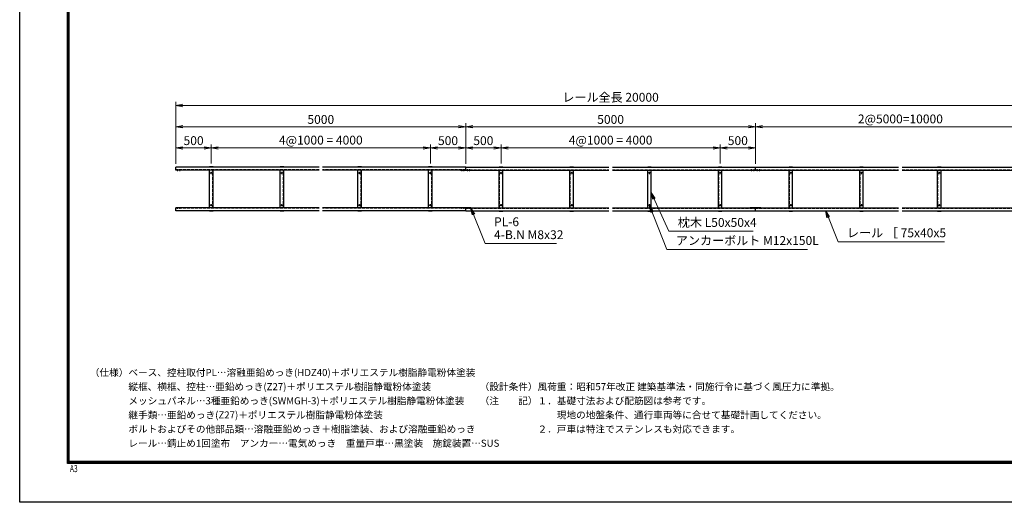
# Model space of a CAD drawing. Extents: x 0 to 21000, y 0 to 14850.
# Drawn here: x 0 to 13930, y 0 to 6827 of the extents above; entities that cross this region are included whole.
import ezdxf

# ---------------------------------------------------------------- set-up
doc = ezdxf.new("R2010")
doc.units = 0
doc.header["$LTSCALE"] = 3
doc.header["$MEASUREMENT"] = 0
doc.header["$PDMODE"] = 35
doc.linetypes.add('CENTER', pattern=[50.8, 31.75, -6.35, 6.35, -6.35])
doc.linetypes.add('DASHED', pattern=[19.05, 12.7, -6.35])
doc.layers.get('0').update_dxf_attribs({"linetype": 'CONTINUOUS'})
doc.layers.get('DEFPOINTS').update_dxf_attribs({"linetype": 'CONTINUOUS'})
for name, color, linetype, lineweight in [('D-BMK', 2, 'CENTER', 13), ('D-STR-DIM', 7, 'CONTINUOUS', 13), ('D-STR-TXT', 7, 'CONTINUOUS', 13), ('D-STR3', 3, 'CONTINUOUS', 13)]:
    doc.layers.add(name, color=color, linetype=linetype, lineweight=lineweight)
for name, color, linetype in [('D-STR5', 5, 'CONTINUOUS'), ('D-TTL', 2, 'CONTINUOUS'), ('D-TTL-TXT', 7, 'CONTINUOUS')]:
    doc.layers.add(name, color=color, linetype=linetype)
doc.styles.add('ROMANSE', font='Romans.shx', dxfattribs={"width": 0.7, "bigfont": 'EXTFONT.SHX'})
doc.styles.add('ゴシック', font='txt')
doc.dimstyles.new('STYLE', dxfattribs={"dimscale": 50, "dimtxt": 2.5, "dimasz": 2, "dimexe": 1, "dimexo": 1, "dimgap": 0.8, "dimtad": 1, "dimdsep": 46, "dimtxsty": 'ゴシック', "dimblk": 'OPEN', "dimcen": 1e-08, "dimclrd": 256, "dimclre": 256, "dimclrt": 256, "dimadec": 0, "dimazin": 2, "dimtfac": 1, "dimtmove": 2, "dimatfit": 3, "dimldrblk": 'OPEN', "dimfxl": 0, "dimtolj": 1, "dimtzin": 0, "dimlwd": -1, "dimlwe": -1, "dimarcsym": 0})

# ---------------------------------------------------------------- blocks, each defined once
blk = doc.blocks.new('_Open')
at = {"color": 0, "linetype": 'ByBlock', "lineweight": -2}
for p, q in [((-1, 0.17), (0, 0)), ((-1, -0.17), (0, 0)), ((0, 0), (-1, 0))]:
    blk.add_line(p, q, dxfattribs=at)
blk = doc.blocks.new('*D22')
at = {"layer": 'D-STR-DIM'}
for p, q in [((9910, 4793), (9910, 5063)), ((10410, 4788), (10410, 5063)), ((10010, 5013), (10310, 5013))]:
    blk.add_line(p, q, dxfattribs=at)
at = {"layer": 'DEFPOINTS', "color": 0}
for p in [(10410, 5013), (9910, 4743), (10410, 4738)]:
    blk.add_point(p, dxfattribs=at)
at = {"layer": 'D-STR-DIM', "xscale": 100, "yscale": 100, "zscale": 100, "rotation": 180}
blk.add_blockref('_Open', (9910, 5013), dxfattribs=at)
at = {"layer": 'D-STR-DIM', "xscale": 100, "yscale": 100, "zscale": 100}
blk.add_blockref('_Open', (10410, 5013), dxfattribs=at)
at = {"layer": 'D-STR-DIM', "insert": (10160, 5116), "char_height": 125, "attachment_point": 5, "style": 'ゴシック'}
blk.add_mtext('\\A1;500', dxfattribs=at)
blk = doc.blocks.new('*D23')
at = {"layer": 'D-STR-DIM'}
for p, q in [((6810, 4793), (6810, 5063)), ((9910, 4793), (9910, 5063)), ((6910, 5013), (9810, 5013))]:
    blk.add_line(p, q, dxfattribs=at)
at = {"layer": 'DEFPOINTS', "color": 0}
for p in [(9910, 5013), (6810, 4743), (9910, 4743)]:
    blk.add_point(p, dxfattribs=at)
at = {"layer": 'D-STR-DIM', "xscale": 100, "yscale": 100, "zscale": 100, "rotation": 180}
blk.add_blockref('_Open', (6810, 5013), dxfattribs=at)
at = {"layer": 'D-STR-DIM', "xscale": 100, "yscale": 100, "zscale": 100}
blk.add_blockref('_Open', (9910, 5013), dxfattribs=at)
at = {"layer": 'D-STR-DIM', "insert": (8360, 5123), "char_height": 125, "attachment_point": 5, "style": 'ゴシック'}
blk.add_mtext('\\A1;4@1000 = 4000', dxfattribs=at)
blk = doc.blocks.new('*D24')
at = {"layer": 'D-STR-DIM'}
for p, q in [((6310, 4788), (6310, 5363)), ((6410, 5313), (10310, 5313)), ((10410, 4788), (10410, 5363))]:
    blk.add_line(p, q, dxfattribs=at)
at = {"layer": 'DEFPOINTS', "color": 0}
for p in [(10410, 5313), (6310, 4738), (10410, 4738)]:
    blk.add_point(p, dxfattribs=at)
at = {"layer": 'D-STR-DIM', "xscale": 100, "yscale": 100, "zscale": 100, "rotation": 180}
blk.add_blockref('_Open', (6310, 5313), dxfattribs=at)
at = {"layer": 'D-STR-DIM', "xscale": 100, "yscale": 100, "zscale": 100}
blk.add_blockref('_Open', (10410, 5313), dxfattribs=at)
at = {"layer": 'D-STR-DIM', "insert": (8360, 5416), "char_height": 125, "attachment_point": 5, "style": 'ゴシック'}
blk.add_mtext('\\A1;5000', dxfattribs=at)
blk = doc.blocks.new('*D25')
at = {"layer": 'D-STR-DIM'}
for p, q in [((6310, 4788), (6310, 5063)), ((6810, 4793), (6810, 5063)), ((6710, 5013), (6410, 5013))]:
    blk.add_line(p, q, dxfattribs=at)
at = {"layer": 'DEFPOINTS', "color": 0}
for p in [(6310, 5013), (6310, 4738), (6810, 4743)]:
    blk.add_point(p, dxfattribs=at)
at = {"layer": 'D-STR-DIM', "xscale": 100, "yscale": 100, "zscale": 100, "rotation": 180}
blk.add_blockref('_Open', (6310, 5013), dxfattribs=at)
at = {"layer": 'D-STR-DIM', "xscale": 100, "yscale": 100, "zscale": 100}
blk.add_blockref('_Open', (6810, 5013), dxfattribs=at)
at = {"layer": 'D-STR-DIM', "insert": (6560, 5116), "char_height": 125, "attachment_point": 5, "style": 'ゴシック'}
blk.add_mtext('\\A1;500', dxfattribs=at)
blk = doc.blocks.new('*D26')
at = {"layer": 'D-STR-DIM'}
for p, q in [((2210, 4788), (2210, 5663)), ((2310, 5613), (14410, 5613)), ((14510, 4788), (14510, 5663))]:
    blk.add_line(p, q, dxfattribs=at)
at = {"layer": 'DEFPOINTS', "color": 0}
for p in [(14510, 5613), (2210, 4738), (14510, 4738)]:
    blk.add_point(p, dxfattribs=at)
at = {"layer": 'D-STR-DIM', "xscale": 100, "yscale": 100, "zscale": 100, "rotation": 180}
blk.add_blockref('_Open', (2210, 5613), dxfattribs=at)
at = {"layer": 'D-STR-DIM', "xscale": 100, "yscale": 100, "zscale": 100}
blk.add_blockref('_Open', (14510, 5613), dxfattribs=at)
at = {"layer": 'D-STR-DIM', "insert": (8360, 5729), "char_height": 125, "attachment_point": 5, "style": 'ゴシック'}
blk.add_mtext('\\A1;レール全長 20000', dxfattribs=at)
blk = doc.blocks.new('*D27')
at = {"layer": 'D-STR-DIM'}
for p, q in [((2210, 4788), (2210, 5063)), ((2710, 4793), (2710, 5063)), ((2610, 5013), (2310, 5013))]:
    blk.add_line(p, q, dxfattribs=at)
at = {"layer": 'DEFPOINTS', "color": 0}
for p in [(2210, 5013), (2210, 4738), (2710, 4743)]:
    blk.add_point(p, dxfattribs=at)
at = {"layer": 'D-STR-DIM', "xscale": 100, "yscale": 100, "zscale": 100, "rotation": 180}
blk.add_blockref('_Open', (2210, 5013), dxfattribs=at)
at = {"layer": 'D-STR-DIM', "xscale": 100, "yscale": 100, "zscale": 100}
blk.add_blockref('_Open', (2710, 5013), dxfattribs=at)
at = {"layer": 'D-STR-DIM', "insert": (2460, 5116), "char_height": 125, "attachment_point": 5, "style": 'ゴシック'}
blk.add_mtext('\\A1;500', dxfattribs=at)
blk = doc.blocks.new('*D28')
at = {"layer": 'D-STR-DIM'}
for p, q in [((2710, 4793), (2710, 5063)), ((5810, 4793), (5810, 5063)), ((5710, 5013), (2810, 5013))]:
    blk.add_line(p, q, dxfattribs=at)
at = {"layer": 'DEFPOINTS', "color": 0}
for p in [(2710, 5013), (2710, 4743), (5810, 4743)]:
    blk.add_point(p, dxfattribs=at)
at = {"layer": 'D-STR-DIM', "xscale": 100, "yscale": 100, "zscale": 100, "rotation": 180}
blk.add_blockref('_Open', (2710, 5013), dxfattribs=at)
at = {"layer": 'D-STR-DIM', "xscale": 100, "yscale": 100, "zscale": 100}
blk.add_blockref('_Open', (5810, 5013), dxfattribs=at)
at = {"layer": 'D-STR-DIM', "insert": (4260, 5123), "char_height": 125, "attachment_point": 5, "style": 'ゴシック'}
blk.add_mtext('\\A1;4@1000 = 4000', dxfattribs=at)
blk = doc.blocks.new('*D29')
at = {"layer": 'D-STR-DIM'}
for p, q in [((2210, 4788), (2210, 5363)), ((6210, 5313), (2310, 5313)), ((6310, 4788), (6310, 5363))]:
    blk.add_line(p, q, dxfattribs=at)
at = {"layer": 'DEFPOINTS', "color": 0}
for p in [(2210, 5313), (2210, 4738), (6310, 4738)]:
    blk.add_point(p, dxfattribs=at)
at = {"layer": 'D-STR-DIM', "xscale": 100, "yscale": 100, "zscale": 100, "rotation": 180}
blk.add_blockref('_Open', (2210, 5313), dxfattribs=at)
at = {"layer": 'D-STR-DIM', "xscale": 100, "yscale": 100, "zscale": 100}
blk.add_blockref('_Open', (6310, 5313), dxfattribs=at)
at = {"layer": 'D-STR-DIM', "insert": (4260, 5416), "char_height": 125, "attachment_point": 5, "style": 'ゴシック'}
blk.add_mtext('\\A1;5000', dxfattribs=at)
blk = doc.blocks.new('*D30')
at = {"layer": 'D-STR-DIM'}
for p, q in [((5810, 4793), (5810, 5063)), ((6310, 4788), (6310, 5063)), ((5910, 5013), (6210, 5013))]:
    blk.add_line(p, q, dxfattribs=at)
at = {"layer": 'DEFPOINTS', "color": 0}
for p in [(6310, 5013), (5810, 4743), (6310, 4738)]:
    blk.add_point(p, dxfattribs=at)
at = {"layer": 'D-STR-DIM', "xscale": 100, "yscale": 100, "zscale": 100, "rotation": 180}
blk.add_blockref('_Open', (5810, 5013), dxfattribs=at)
at = {"layer": 'D-STR-DIM', "xscale": 100, "yscale": 100, "zscale": 100}
blk.add_blockref('_Open', (6310, 5013), dxfattribs=at)
at = {"layer": 'D-STR-DIM', "insert": (6060, 5116), "char_height": 125, "attachment_point": 5, "style": 'ゴシック'}
blk.add_mtext('\\A1;500', dxfattribs=at)
blk = doc.blocks.new('*D37')
at = {"layer": 'D-STR-DIM'}
for p, q in [((10410, 4788), (10410, 5363)), ((10510, 5313), (14410, 5313)), ((14510, 4788), (14510, 5363))]:
    blk.add_line(p, q, dxfattribs=at)
at = {"layer": 'DEFPOINTS', "color": 0}
for p in [(14510, 5313), (10410, 4738), (14510, 4738)]:
    blk.add_point(p, dxfattribs=at)
at = {"layer": 'D-STR-DIM', "xscale": 100, "yscale": 100, "zscale": 100, "rotation": 180}
blk.add_blockref('_Open', (10410, 5313), dxfattribs=at)
at = {"layer": 'D-STR-DIM', "xscale": 100, "yscale": 100, "zscale": 100}
blk.add_blockref('_Open', (14510, 5313), dxfattribs=at)
at = {"layer": 'D-STR-DIM', "insert": (12460, 5423), "char_height": 125, "attachment_point": 5, "style": 'ゴシック'}
blk.add_mtext('\\A1;2@5000=10000', dxfattribs=at)

msp = doc.modelspace()

# ---------------------------------------------------------------- linework, layer by layer
at = {"layer": 'D-BMK'}
for p, q in [((2234.916, 4685.141), (2234.916, 4711.641)), ((2264.916, 4685.141), (2264.916, 4711.641)), ((2694.916, 4658.391), (2724.916, 4658.391)), ((2709.916, 4643.391), (2709.916, 4673.391)), ((3694.916, 4658.391), (3724.916, 4658.391)), ((3709.916, 4643.391), (3709.916, 4673.391)), ((4794.916, 4658.391), (4824.916, 4658.391)), ((4809.916, 4643.391), (4809.916, 4673.391)), ((5794.916, 4658.391), (5824.916, 4658.391)), ((5809.916, 4643.391), (5809.916, 4673.391)), ((6254.916, 4685.141), (6254.916, 4711.641)), ((6284.916, 4685.141), (6284.916, 4711.641)), ((6334.916, 4685.141), (6334.916, 4711.641)), ((6364.916, 4685.141), (6364.916, 4711.641)), ((6824.916, 4658.391), (6794.916, 4658.391)), ((6809.916, 4643.391), (6809.916, 4673.391)), ((7824.916, 4658.391), (7794.916, 4658.391)), ((7809.916, 4643.391), (7809.916, 4673.391)), ((8924.916, 4658.391), (8894.916, 4658.391)), ((8909.916, 4643.391), (8909.916, 4673.391)), ((9924.916, 4658.391), (9894.916, 4658.391)), ((9909.916, 4643.391), (9909.916, 4673.391)), ((10354.916, 4685.141), (10354.916, 4711.641)), ((10384.916, 4685.141), (10384.916, 4711.641)), ((10434.916, 4685.141), (10434.916, 4711.641)), ((10464.916, 4685.141), (10464.916, 4711.641)), ((10924.916, 4658.391), (10894.916, 4658.391)), ((10909.916, 4643.391), (10909.916, 4673.391)), ((11924.916, 4658.391), (11894.916, 4658.391)), ((11909.916, 4643.391), (11909.916, 4673.391)), ((13024.916, 4658.391), (12994.916, 4658.391)), ((13009.916, 4643.391), (13009.916, 4673.391)), ((2694.916, 4203.391), (2724.916, 4203.391)), ((2709.916, 4188.391), (2709.916, 4218.391)), ((3694.916, 4203.391), (3724.916, 4203.391)), ((3709.916, 4188.391), (3709.916, 4218.391)), ((4794.916, 4203.391), (4824.916, 4203.391)), ((4809.916, 4188.391), (4809.916, 4218.391)), ((5794.916, 4203.391), (5824.916, 4203.391)), ((5809.916, 4188.391), (5809.916, 4218.391)), ((6824.916, 4203.391), (6794.916, 4203.391)), ((6809.916, 4188.391), (6809.916, 4218.391)), ((7824.916, 4203.391), (7794.916, 4203.391)), ((7809.916, 4188.391), (7809.916, 4218.391)), ((8924.916, 4203.391), (8894.916, 4203.391)), ((8909.916, 4188.391), (8909.916, 4218.391)), ((9924.916, 4203.391), (9894.916, 4203.391)), ((9909.916, 4188.391), (9909.916, 4218.391)), ((10924.916, 4203.391), (10894.916, 4203.391)), ((10909.916, 4188.391), (10909.916, 4218.391)), ((11924.916, 4203.391), (11894.916, 4203.391)), ((11909.916, 4188.391), (11909.916, 4218.391)), ((13024.916, 4203.391), (12994.916, 4203.391)), ((13009.916, 4188.391), (13009.916, 4218.391)), ((2234.916, 4176.641), (2234.916, 4150.141)), ((2264.916, 4176.641), (2264.916, 4150.141)), ((6254.916, 4176.641), (6254.916, 4150.141)), ((6284.916, 4176.641), (6284.916, 4150.141)), ((6334.916, 4176.641), (6334.916, 4150.141)), ((6364.916, 4176.641), (6364.916, 4150.141)), ((10354.916, 4176.641), (10354.916, 4150.141)), ((10384.916, 4176.641), (10384.916, 4150.141)), ((10434.916, 4176.641), (10434.916, 4150.141)), ((10464.916, 4176.641), (10464.916, 4150.141))]:
    msp.add_line(p, q, dxfattribs=at)
at = {"layer": 'D-STR3'}
for p, q in [((6234.916, 4692.391), (6234.916, 4698.391)), ((6384.916, 4698.391), (6234.916, 4698.391)), ((6384.916, 4692.391), (6234.916, 4692.391)), ((6384.916, 4698.391), (6384.916, 4692.391)), ((10334.916, 4692.391), (10334.916, 4698.391)), ((10484.916, 4698.391), (10334.916, 4698.391)), ((10484.916, 4692.391), (10334.916, 4692.391)), ((10484.916, 4698.391), (10484.916, 4692.391)), ((6234.916, 4169.391), (6234.916, 4163.391)), ((6384.916, 4169.391), (6234.916, 4169.391)), ((6384.916, 4163.391), (6234.916, 4163.391)), ((6384.916, 4163.391), (6384.916, 4169.391)), ((10334.916, 4169.391), (10334.916, 4163.391)), ((10484.916, 4169.391), (10334.916, 4169.391)), ((10484.916, 4163.391), (10334.916, 4163.391)), ((10484.916, 4163.391), (10484.916, 4169.391))]:
    msp.add_line(p, q, dxfattribs=at)
at = {"layer": 'D-STR5', "color": 3}
for p, q in [((4234.916, 4738.391), (2209.916, 4738.391)), ((2209.916, 4698.391), (2209.916, 4738.391)), ((2734.916, 4743.391), (2684.916, 4743.391)), ((2684.916, 4738.391), (2684.916, 4743.391)), ((2734.916, 4738.391), (2734.916, 4743.391)), ((3734.916, 4743.391), (3684.916, 4743.391)), ((3684.916, 4738.391), (3684.916, 4743.391)), ((3734.916, 4738.391), (3734.916, 4743.391)), ((6309.916, 4738.391), (4284.916, 4738.391)), ((4834.916, 4743.391), (4784.916, 4743.391)), ((4784.916, 4738.391), (4784.916, 4743.391)), ((4834.916, 4738.391), (4834.916, 4743.391)), ((5834.916, 4743.391), (5784.916, 4743.391)), ((5784.916, 4738.391), (5784.916, 4743.391)), ((5834.916, 4738.391), (5834.916, 4743.391)), ((6309.916, 4698.391), (6309.916, 4738.391)), ((6309.916, 4698.391), (6309.916, 4738.391)), ((6309.916, 4738.391), (8334.916, 4738.391)), ((6784.916, 4743.391), (6834.916, 4743.391)), ((6784.916, 4738.391), (6784.916, 4743.391)), ((6834.916, 4738.391), (6834.916, 4743.391)), ((7784.916, 4743.391), (7834.916, 4743.391)), ((7784.916, 4738.391), (7784.916, 4743.391)), ((7834.916, 4738.391), (7834.916, 4743.391)), ((8384.916, 4738.391), (10409.916, 4738.391)), ((8884.916, 4743.391), (8934.916, 4743.391)), ((8884.916, 4738.391), (8884.916, 4743.391)), ((8934.916, 4738.391), (8934.916, 4743.391)), ((9884.916, 4743.391), (9934.916, 4743.391)), ((9884.916, 4738.391), (9884.916, 4743.391)), ((9934.916, 4738.391), (9934.916, 4743.391)), ((10409.916, 4698.391), (10409.916, 4738.391)), ((10409.916, 4698.391), (10409.916, 4738.391)), ((10409.916, 4698.391), (10409.916, 4738.391)), ((10409.916, 4738.391), (12434.916, 4738.391)), ((10884.916, 4743.391), (10934.916, 4743.391)), ((10884.916, 4738.391), (10884.916, 4743.391)), ((10934.916, 4738.391), (10934.916, 4743.391)), ((11884.916, 4743.391), (11934.916, 4743.391)), ((11884.916, 4738.391), (11884.916, 4743.391)), ((11934.916, 4738.391), (11934.916, 4743.391)), ((12484.916, 4738.391), (14509.916, 4738.391)), ((12984.916, 4743.391), (13034.916, 4743.391)), ((12984.916, 4738.391), (12984.916, 4743.391)), ((13034.916, 4738.391), (13034.916, 4743.391)), ((4234.916, 4698.391), (2209.916, 4698.391)), ((2684.916, 4163.391), (2684.916, 4698.391)), ((2734.916, 4163.391), (2734.916, 4698.391)), ((3684.916, 4163.391), (3684.916, 4698.391)), ((3734.916, 4163.391), (3734.916, 4698.391)), ((6309.916, 4698.391), (4284.916, 4698.391)), ((4784.916, 4163.391), (4784.916, 4698.391)), ((4834.916, 4163.391), (4834.916, 4698.391)), ((5784.916, 4163.391), (5784.916, 4698.391)), ((5834.916, 4163.391), (5834.916, 4698.391)), ((6309.916, 4698.391), (8334.916, 4698.391)), ((6784.916, 4163.391), (6784.916, 4698.391)), ((6834.916, 4163.391), (6834.916, 4698.391)), ((7784.916, 4163.391), (7784.916, 4698.391)), ((7834.916, 4163.391), (7834.916, 4698.391)), ((8384.916, 4698.391), (10409.916, 4698.391)), ((8884.916, 4163.391), (8884.916, 4698.391)), ((8934.916, 4163.391), (8934.916, 4698.391)), ((9884.916, 4163.391), (9884.916, 4698.391)), ((9934.916, 4163.391), (9934.916, 4698.391)), ((10409.916, 4698.391), (12434.916, 4698.391)), ((10884.916, 4163.391), (10884.916, 4698.391)), ((10934.916, 4163.391), (10934.916, 4698.391)), ((11884.916, 4163.391), (11884.916, 4698.391)), ((11934.916, 4163.391), (11934.916, 4698.391)), ((12484.916, 4698.391), (14509.916, 4698.391)), ((12984.916, 4163.391), (12984.916, 4698.391)), ((13034.916, 4163.391), (13034.916, 4698.391)), ((4234.916, 4163.391), (2209.916, 4163.391)), ((2209.916, 4123.391), (2209.916, 4163.391)), ((4234.916, 4123.391), (2209.916, 4123.391)), ((2684.916, 4118.391), (2684.916, 4123.391)), ((2734.916, 4118.391), (2684.916, 4118.391)), ((2734.916, 4118.391), (2734.916, 4123.391)), ((3684.916, 4118.391), (3684.916, 4123.391)), ((3734.916, 4118.391), (3684.916, 4118.391)), ((3734.916, 4118.391), (3734.916, 4123.391)), ((6309.916, 4163.391), (4284.916, 4163.391)), ((6309.916, 4123.391), (4284.916, 4123.391)), ((4784.916, 4118.391), (4784.916, 4123.391)), ((4834.916, 4118.391), (4784.916, 4118.391)), ((4834.916, 4118.391), (4834.916, 4123.391)), ((5784.916, 4118.391), (5784.916, 4123.391)), ((5834.916, 4118.391), (5784.916, 4118.391)), ((5834.916, 4118.391), (5834.916, 4123.391)), ((6309.916, 4123.391), (6309.916, 4163.391)), ((6309.916, 4123.391), (6309.916, 4163.391)), ((6309.916, 4163.391), (8334.916, 4163.391)), ((6309.916, 4123.391), (8334.916, 4123.391)), ((6784.916, 4118.391), (6784.916, 4123.391)), ((6784.916, 4118.391), (6834.916, 4118.391)), ((6834.916, 4118.391), (6834.916, 4123.391)), ((7784.916, 4118.391), (7784.916, 4123.391)), ((7784.916, 4118.391), (7834.916, 4118.391)), ((7834.916, 4118.391), (7834.916, 4123.391)), ((8384.916, 4163.391), (10409.916, 4163.391)), ((8384.916, 4123.391), (10409.916, 4123.391)), ((8884.916, 4118.391), (8884.916, 4123.391)), ((8884.916, 4118.391), (8934.916, 4118.391)), ((8934.916, 4118.391), (8934.916, 4123.391)), ((9884.916, 4118.391), (9884.916, 4123.391)), ((9884.916, 4118.391), (9934.916, 4118.391)), ((9934.916, 4118.391), (9934.916, 4123.391)), ((10409.916, 4123.391), (10409.916, 4163.391)), ((10409.916, 4123.391), (10409.916, 4163.391)), ((10409.916, 4123.391), (10409.916, 4163.391)), ((10409.916, 4163.391), (12434.916, 4163.391)), ((10409.916, 4123.391), (12434.916, 4123.391)), ((10884.916, 4118.391), (10884.916, 4123.391)), ((10884.916, 4118.391), (10934.916, 4118.391)), ((10934.916, 4118.391), (10934.916, 4123.391)), ((11884.916, 4118.391), (11884.916, 4123.391)), ((11884.916, 4118.391), (11934.916, 4118.391)), ((11934.916, 4118.391), (11934.916, 4123.391)), ((12484.916, 4163.391), (14509.916, 4163.391)), ((12484.916, 4123.391), (14509.916, 4123.391)), ((12984.916, 4118.391), (12984.916, 4123.391)), ((12984.916, 4118.391), (13034.916, 4118.391)), ((13034.916, 4118.391), (13034.916, 4123.391))]:
    msp.add_line(p, q, dxfattribs=at)
at = {"layer": 'D-STR5', "color": 3, "linetype": 'DASHED'}
for p, q in [((2730.916, 4738.391), (2730.916, 4743.391)), ((3730.916, 4738.391), (3730.916, 4743.391)), ((4830.916, 4738.391), (4830.916, 4743.391)), ((5830.916, 4738.391), (5830.916, 4743.391)), ((6788.916, 4738.391), (6788.916, 4743.391)), ((7788.916, 4738.391), (7788.916, 4743.391)), ((8888.916, 4738.391), (8888.916, 4743.391)), ((9888.916, 4738.391), (9888.916, 4743.391)), ((10888.916, 4738.391), (10888.916, 4743.391)), ((11888.916, 4738.391), (11888.916, 4743.391)), ((12988.916, 4738.391), (12988.916, 4743.391)), ((4234.916, 4703.391), (2209.916, 4703.391)), ((2730.916, 4163.391), (2730.916, 4698.391)), ((3730.916, 4163.391), (3730.916, 4698.391)), ((6309.916, 4703.391), (4284.916, 4703.391)), ((4830.916, 4163.391), (4830.916, 4698.391)), ((5830.916, 4163.391), (5830.916, 4698.391)), ((6309.916, 4703.391), (8334.916, 4703.391)), ((6788.916, 4163.391), (6788.916, 4698.391)), ((7788.916, 4163.391), (7788.916, 4698.391)), ((8384.916, 4703.391), (10409.916, 4703.391)), ((8888.916, 4163.391), (8888.916, 4698.391)), ((9888.916, 4163.391), (9888.916, 4698.391)), ((10409.916, 4703.391), (12434.916, 4703.391)), ((10888.916, 4163.391), (10888.916, 4698.391)), ((11888.916, 4163.391), (11888.916, 4698.391)), ((12484.916, 4703.391), (14509.916, 4703.391)), ((12988.916, 4163.391), (12988.916, 4698.391)), ((4234.916, 4158.391), (2209.916, 4158.391)), ((2730.916, 4118.391), (2730.916, 4123.391)), ((3730.916, 4118.391), (3730.916, 4123.391)), ((6309.916, 4158.391), (4284.916, 4158.391)), ((4830.916, 4118.391), (4830.916, 4123.391)), ((5830.916, 4118.391), (5830.916, 4123.391)), ((6309.916, 4158.391), (8334.916, 4158.391)), ((6788.916, 4118.391), (6788.916, 4123.391)), ((7788.916, 4118.391), (7788.916, 4123.391)), ((8384.916, 4158.391), (10409.916, 4158.391)), ((8888.916, 4118.391), (8888.916, 4123.391)), ((9888.916, 4118.391), (9888.916, 4123.391)), ((10409.916, 4158.391), (12434.916, 4158.391)), ((10888.916, 4118.391), (10888.916, 4123.391)), ((11888.916, 4118.391), (11888.916, 4123.391)), ((12484.916, 4158.391), (14509.916, 4158.391)), ((12988.916, 4118.391), (12988.916, 4123.391))]:
    msp.add_line(p, q, dxfattribs=at)
at = {"layer": 'D-STR5', "color": 3}
for centre in [(2709.916, 4658.391), (3709.916, 4658.391), (4809.916, 4658.391), (5809.916, 4658.391), (6809.916, 4658.391), (7809.916, 4658.391), (8909.916, 4658.391), (9909.916, 4658.391), (10909.916, 4658.391), (11909.916, 4658.391), (13009.916, 4658.391), (2709.916, 4203.391), (3709.916, 4203.391), (4809.916, 4203.391), (5809.916, 4203.391), (6809.916, 4203.391), (7809.916, 4203.391), (8909.916, 4203.391), (9909.916, 4203.391), (10909.916, 4203.391), (11909.916, 4203.391), (13009.916, 4203.391)]:
    msp.add_circle(centre, 7.5, dxfattribs=at)
at = {"layer": 'D-TTL'}
msp.add_lwpolyline([(0, 14850), (21000, 14850), (21000, 0), (0, 0)], close=True, dxfattribs=at)
at = {"layer": 'D-TTL', "color": 7}
for points in [[(675, 14300), (20325, 14300), (20325, 550), (675, 550)], [(681.25, 14293.75), (20318.75, 14293.75), (20318.75, 556.25), (681.25, 556.25)], [(687.5, 14287.5), (20312.5, 14287.5), (20312.5, 562.5), (687.5, 562.5)], [(693.75, 14281.25), (20306.25, 14281.25), (20306.25, 568.75), (693.75, 568.75)], [(700, 14275), (20300, 14275), (20300, 575), (700, 575)]]:
    msp.add_lwpolyline(points, close=True, dxfattribs=at)

# ---------------------------------------------------------------- texts
at = {"layer": 'D-STR-TXT', "style": 'ゴシック'}
for s, p in [('PL-6', (6710.752, 3906.006)), ('枕木 L50x50x4', (9311.477, 3896.22)), ('4-B.N M8x32', (6710.752, 3722.672)), ('アンカーボルト M12x150L', (9284.01, 3640.236)), ('レール ［ 75x40x5', (11704.858, 3749.339))]:
    msp.add_text(s, height=125, dxfattribs=at).set_placement(p)
at = {"layer": 'D-TTL', "color": 7, "style": 'ROMANSE', "width": 0.7}
msp.add_text('A3', height=100, dxfattribs=at).set_placement((709.781, 426.476))
at = {"layer": 'D-TTL-TXT', "style": 'ゴシック'}
for s, p in [('（仕様）ベース、控柱取付PL…溶融亜鉛めっき(HDZ40)＋ポリエステル樹脂静電粉体塗装', (992.074, 1785.689)), ('\u3000\u3000\u3000\u3000縦框、横框、控柱…亜鉛めっき(Z27)＋ポリエステル樹脂静電粉体塗装', (992.074, 1585.689)), ('（設計条件）風荷重：昭和57年改正 建築基準法・同施行令に基づく風圧力に準拠。', (6507.895, 1585.689)), ('\u3000\u3000\u3000\u3000メッシュパネル…3種亜鉛めっき(SWMGH-3)＋ポリエステル樹脂静電粉体塗装', (992.074, 1385.689)), ('（注\u3000\u3000記）１．基礎寸法および配筋図は参考です。', (6507.895, 1385.689)), ('\u3000\u3000\u3000\u3000継手類…亜鉛めっき(Z27)＋ポリエステル樹脂静電粉体塗装', (992.074, 1185.689)), ('\u3000\u3000\u3000\u3000\u3000\u3000\u3000\u3000現地の地盤条件、通行車両等に合せて基礎計画してください。', (6507.895, 1185.689)), ('\u3000\u3000\u3000\u3000ボルトおよびその他部品類…溶融亜鉛めっき＋樹脂塗装、および溶融亜鉛めっき', (992.074, 985.689)), ('\u3000\u3000\u3000\u3000\u3000\u3000２．戸車は特注でステンレスも対応できます。', (6507.895, 985.689)), ('\u3000\u3000\u3000\u3000レール…錆止め1回塗布\u3000アンカー…電気めっき\u3000重量戸車…黒塗装\u3000施錠装置…SUS', (992.074, 785.689))]:
    msp.add_text(s, height=100, dxfattribs=at).set_placement(p)

# ---------------------------------------------------------------- dimensions: what is measured, and where the dimension line sits
at = {"layer": 'D-STR-DIM'}
for base, p1, p2, text, picture, middle in [((14509.916, 5613.391), (2209.916, 4738.391), (14509.916, 4738.391), 'レール全長 20000', '*D26', (8359.916, 5729.216)), ((10409.916, 5313.391), (6309.916, 4738.391), (10409.916, 4738.391), '5000', '*D24', (8359.916, 5415.891)), ((9909.916, 5013.391), (6809.916, 4743.391), (9909.916, 4743.391), '4@1000 = 4000', '*D23', (8359.916, 5122.554))]:
    dim = msp.add_linear_dim(base=base, p1=p1, p2=p2, text=text, dimstyle='STYLE', dxfattribs=at)
    dim.commit()
    dim.dimension.update_dxf_attribs({"geometry": picture, "text_midpoint": middle})
for base, p1, p2, text, picture, middle in [((2209.916, 5313.391), (6309.916, 4738.391), (2209.916, 4738.391), '5000', '*D29', (4259.916, 5415.891)), ((2709.916, 5013.391), (5809.916, 4743.391), (2709.916, 4743.391), '4@1000 = 4000', '*D28', (4259.916, 5122.554))]:
    dim = msp.add_linear_dim(base=base, p1=p1, p2=p2, angle=180, text=text, dimstyle='STYLE', dxfattribs=at)
    dim.commit()
    dim.dimension.update_dxf_attribs({"geometry": picture, "text_midpoint": middle})
at = {"layer": 'D-STR-DIM', "color": 3}
dim = msp.add_linear_dim(base=(14509.916, 5313.391), p1=(10409.916, 4738.391), p2=(14509.916, 4738.391), text='2@5000=10000', dimstyle='STYLE', dxfattribs=at)
dim.commit()
dim.dimension.update_dxf_attribs({"geometry": '*D37', "text_midpoint": (12459.916, 5422.554)})
at = {"layer": 'D-STR-DIM'}
for base, p1, p2, picture, middle in [((2209.916, 5013.391), (2709.916, 4743.391), (2209.916, 4738.391), '*D27', (2459.916, 5115.891)), ((6309.916, 5013.391), (6809.916, 4743.391), (6309.916, 4738.391), '*D25', (6559.916, 5115.891))]:
    dim = msp.add_linear_dim(base=base, p1=p1, p2=p2, angle=180, dimstyle='STYLE', dxfattribs=at)
    dim.commit()
    dim.dimension.update_dxf_attribs({"geometry": picture, "text_midpoint": middle})
for base, p1, p2, picture, middle in [((6309.916, 5013.391), (5809.916, 4743.391), (6309.916, 4738.391), '*D30', (6059.916, 5115.891)), ((10409.916, 5013.391), (9909.916, 4743.391), (10409.916, 4738.391), '*D22', (10159.916, 5115.891))]:
    dim = msp.add_linear_dim(base=base, p1=p1, p2=p2, dimstyle='STYLE', dxfattribs=at)
    dim.commit()
    dim.dimension.update_dxf_attribs({"geometry": picture, "text_midpoint": middle})

# ---------------------------------------------------------------- leaders
at = {"layer": 'D-STR-TXT'}
for points in [[(8934.916, 4382.37), (9184.168, 3833.06), (10378.963, 3833.06)], [(8912.665, 4196.413), (9156.701, 3577.076), (11145.561, 3577.076)], [(6384.916, 4163.391), (6583.442, 3659.512), (7593.938, 3659.512)], [(11405.374, 4123.391), (11577.548, 3686.179), (13084.683, 3686.179)]]:
    msp.add_leader(points, dimstyle='STYLE', override={"dimgap": 0.8, "dimtad": 1}, dxfattribs=at)

doc.saveas('drawing.dxf')
